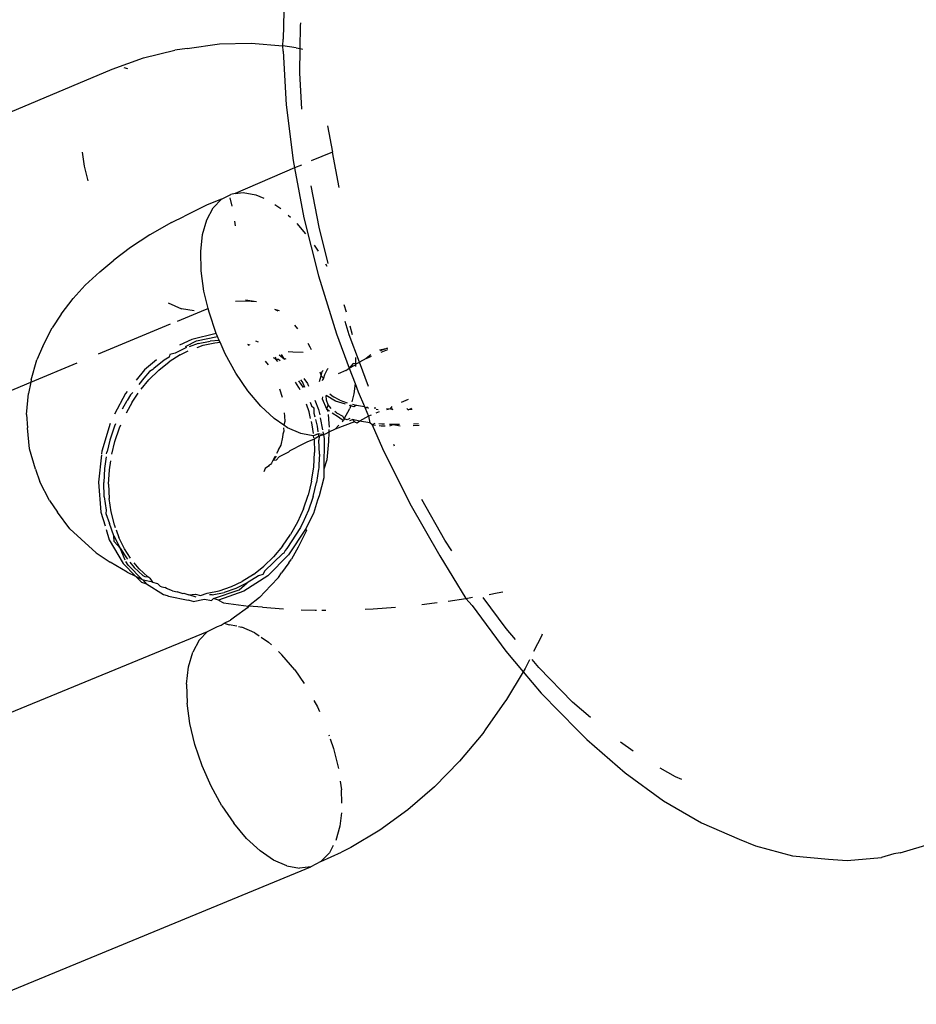
# Model space of a CAD drawing. Units: inches. Extents: x -66 to 624, y -39 to 471.
# Drawn here: x 97 to 99, y 124 to 126 of the extents above; entities that cross this region are included whole.
import ezdxf

# ---------------------------------------------------------------- set-up
doc = ezdxf.new("R2010")
doc.units = ezdxf.units.IN
doc.header["$MEASUREMENT"] = 0
doc.layers.add('VP-EQ', color=7, linetype='Continuous', true_color=0x8a3492)

# ---------------------------------------------------------------- blocks, each defined once
blk = doc.blocks.new('RB1205-2D')
at = {"color": 7}
for p, q in [((-14.9753, 172.8819), (-14.6443, 172.0933)), ((-15.4908, 172.5674), (-15.3724, 172.2829)), ((-16.8199, 172.406), (-16.4997, 171.6312)), ((-16.1475, 172.3447), (-15.9528, 171.8716)), ((-15.575, 172.272), (-15.5276, 172.2856)), ((-15.5276, 172.2856), (-15.4785, 172.2902)), ((-15.4477, 172.2925), (-15.4785, 172.2902)), ((-15.4477, 172.2925), (-15.3988, 172.288)), ((-15.3724, 172.2829), (-15.3988, 172.288)), ((-15.3671, 172.2819), (-15.3724, 172.2829)), ((-15.3724, 172.2829), (-15.3274, 172.1749)), ((-15.6481, 172.2395), (-15.6043, 172.2615)), ((-15.575, 172.272), (-15.6043, 172.2615)), ((-15.3671, 172.2819), (-15.3204, 172.2686)), ((-15.2884, 172.2547), (-15.3204, 172.2686)), ((-15.6481, 172.2395), (-15.6751, 172.2209)), ((-15.2884, 172.2547), (-15.246, 172.2333)), ((-15.7136, 172.1916), (-15.6751, 172.2209)), ((-15.2142, 172.2121), (-15.246, 172.2333)), ((-15.7136, 172.1916), (-15.738, 172.1657)), ((-15.2142, 172.2121), (-15.1779, 172.1838)), ((-15.1469, 172.1564), (-15.1779, 172.1838)), ((-15.7695, 172.1304), (-15.738, 172.1657)), ((-15.1158, 172.122), (-15.1469, 172.1564)), ((-14.9041, 172.1496), (-14.8701, 172.1577)), ((-14.8701, 172.1577), (-14.8373, 172.1622)), ((-15.7695, 172.1304), (-15.791, 172.098)), ((-15.6048, 172.1254), (-15.6749, 172.1195)), ((-15.5419, 172.1185), (-15.6048, 172.1254)), ((-15.3069, 172.1254), (-15.237, 171.9577)), ((-15.7393, 172.1), (-15.7947, 172.068)), ((-15.7155, 172.1072), (-15.7393, 172.1)), ((-15.7303, 172.0893), (-15.701, 172.0999)), ((-15.6749, 172.1195), (-15.707, 172.1097)), ((-15.6784, 172.1079), (-15.701, 172.0999)), ((-15.6706, 172.1073), (-15.6784, 172.1079)), ((-15.6742, 172.0958), (-15.6428, 172.1002)), ((-15.6392, 172.1117), (-15.6706, 172.1073)), ((-15.6096, 172.1016), (-15.6428, 172.1002)), ((-15.6392, 172.1117), (-15.6061, 172.1131)), ((-15.6096, 172.1016), (-15.5766, 172.0999)), ((-15.5731, 172.1114), (-15.6061, 172.1131)), ((-15.5766, 172.0999), (-15.5552, 172.0968)), ((-15.5463, 172.1075), (-15.5731, 172.1114)), ((-15.5395, 172.1065), (-15.5364, 172.1059)), ((-15.5328, 172.1175), (-15.539, 172.1181)), ((-15.5364, 172.1059), (-15.5336, 172.1051)), ((-15.5071, 172.0988), (-15.5336, 172.1051)), ((-15.4684, 172.0978), (-15.5328, 172.1175)), ((-15.1158, 172.122), (-15.0886, 172.0899)), ((-15.8144, 172.0586), (-15.791, 172.098)), ((-15.7604, 172.0647), (-15.7339, 172.0778)), ((-15.7303, 172.0893), (-15.7588, 172.0749)), ((-15.7588, 172.0749), (-15.7429, 172.0884)), ((-15.7429, 172.0884), (-15.7303, 172.0893)), ((-15.7164, 172.0841), (-15.7339, 172.0778)), ((-15.7116, 172.0858), (-15.7046, 172.0883)), ((-15.7046, 172.0883), (-15.6742, 172.0958)), ((-15.5399, 172.0942), (-15.5107, 172.0872)), ((-15.5107, 172.0872), (-15.4788, 172.0765)), ((-15.4752, 172.0881), (-15.5071, 172.0988)), ((-15.4696, 172.0856), (-15.4752, 172.0881)), ((-15.3987, 172.0624), (-15.447, 172.0878)), ((-15.0591, 172.0508), (-15.0886, 172.0899)), ((-14.6443, 172.0933), (-14.6183, 172.0207)), ((-15.8313, 172.0237), (-15.7982, 172.0564)), ((-15.7947, 172.068), (-15.8239, 172.0391)), ((-15.8144, 172.0586), (-15.8239, 172.0391)), ((-15.7982, 172.0564), (-15.7895, 172.0615)), ((-15.7866, 172.0632), (-15.7588, 172.0749)), ((-15.7812, 172.0604), (-15.7844, 172.0577)), ((-15.7818, 172.0509), (-15.7604, 172.0647)), ((-15.7588, 172.0749), (-15.7812, 172.0604)), ((-15.4788, 172.0765), (-15.4717, 172.0734)), ((-15.4188, 172.0469), (-15.4445, 172.0611)), ((-15.4344, 172.069), (-15.4152, 172.0584)), ((-15.4023, 172.0509), (-15.4152, 172.0584)), ((-15.3943, 172.0589), (-15.3987, 172.0624)), ((-14.6408, 172.0665), (-14.6424, 172.0577)), ((-15.8239, 172.0391), (-15.8379, 172.0252)), ((-15.8239, 172.0391), (-15.8313, 172.0237)), ((-15.8033, 172.0419), (-15.822, 172.0217)), ((-15.8069, 172.0304), (-15.793, 172.042)), ((-15.7912, 172.0521), (-15.8033, 172.0419)), ((-15.4188, 172.0469), (-15.3983, 172.0329)), ((-15.4023, 172.0509), (-15.3964, 172.0456)), ((-15.3634, 172.0194), (-15.3779, 172.0315)), ((-15.3438, 172.0182), (-15.3675, 172.0373)), ((-15.0299, 172.0058), (-15.0591, 172.0508)), ((-15.8415, 172.0137), (-15.8667, 171.9739)), ((-15.8379, 172.0252), (-15.8415, 172.0137)), ((-15.8415, 172.0137), (-15.8328, 172.0206)), ((-15.8376, 171.9993), (-15.8328, 172.0206)), ((-15.8313, 172.0237), (-15.8328, 172.0206)), ((-15.8285, 172.006), (-15.8256, 172.0101)), ((-15.8256, 172.0101), (-15.8069, 172.0304)), ((-15.8249, 172.0175), (-15.8256, 172.0101)), ((-15.822, 172.0217), (-15.8249, 172.0175)), ((-15.3884, 172.0257), (-15.367, 172.0079)), ((-15.3474, 172.0067), (-15.3634, 172.0194)), ((-15.3209, 171.9902), (-15.3438, 172.0182)), ((-14.6183, 172.0207), (-14.6001, 171.9474)), ((-15.8412, 171.9878), (-15.8469, 171.9816)), ((-15.8376, 171.9993), (-15.8412, 171.9878)), ((-15.8285, 172.006), (-15.8376, 171.9993)), ((-15.367, 172.0079), (-15.3444, 171.985)), ((-15.3434, 171.9991), (-15.3474, 172.0067)), ((-15.3408, 171.9965), (-15.3434, 171.9991)), ((-15.3215, 171.9724), (-15.3408, 171.9965)), ((-15.0013, 171.9552), (-15.0299, 172.0058)), ((-15.8703, 171.9624), (-15.8795, 171.917)), ((-15.8686, 171.9653), (-15.8703, 171.9624)), ((-15.8667, 171.9739), (-15.8686, 171.9653)), ((-15.8578, 171.9531), (-15.8523, 171.9667)), ((-15.8523, 171.9667), (-15.8505, 171.9701)), ((-15.8487, 171.9782), (-15.8505, 171.9701)), ((-15.8469, 171.9816), (-15.8487, 171.9782)), ((-15.3444, 171.985), (-15.325, 171.9608)), ((-15.3143, 171.9611), (-15.3215, 171.9724)), ((-15.188, 171.9631), (-15.2016, 171.9323)), ((-15.8638, 171.9306), (-15.8602, 171.9421)), ((-15.8578, 171.9531), (-15.8602, 171.9421)), ((-15.3089, 171.9356), (-15.325, 171.9608)), ((-15.3085, 171.9591), (-15.3143, 171.9611)), ((-15.3054, 171.9471), (-15.3085, 171.9591)), ((-15.2922, 171.9202), (-15.3054, 171.9471)), ((-15.2303, 171.9416), (-15.2032, 171.8763)), ((-15.0013, 171.9552), (-14.9863, 171.9253)), ((-14.5959, 171.9186), (-14.6001, 171.9474)), ((-16.1666, 171.9126), (-16.1192, 171.9191)), ((-16.0748, 171.9202), (-16.1192, 171.9191)), ((-16.0748, 171.9202), (-16.0349, 171.9157)), ((-15.8831, 171.9054), (-15.8795, 171.917)), ((-15.8635, 171.9264), (-15.8671, 171.9149)), ((-15.8638, 171.9306), (-15.8635, 171.9264)), ((-15.3089, 171.9356), (-15.2997, 171.9166)), ((-15.2894, 171.9232), (-15.2765, 171.8969)), ((-15.2729, 171.9084), (-15.2867, 171.9366)), ((-15.2067, 171.903), (-15.2016, 171.9323)), ((-14.96, 171.8726), (-14.9863, 171.9253)), ((-14.5959, 171.9186), (-14.5856, 171.844)), ((-16.2649, 171.8842), (-16.2157, 171.9009)), ((-16.2157, 171.9009), (-16.1666, 171.9126)), ((-16.0349, 171.9157), (-16.0006, 171.9059)), ((-15.973, 171.8911), (-16.0006, 171.9059)), ((-15.8831, 171.9054), (-15.8771, 171.879)), ((-15.8728, 171.898), (-15.8671, 171.9149)), ((-15.8654, 171.8996), (-15.8689, 171.8881)), ((-15.8671, 171.9149), (-15.8654, 171.8996)), ((-15.2915, 171.896), (-15.2865, 171.8815)), ((-15.2829, 171.8931), (-15.2902, 171.9143)), ((-15.2765, 171.8969), (-15.2665, 171.8481)), ((-15.2589, 171.8515), (-15.2729, 171.9084)), ((-16.3127, 171.8632), (-16.2649, 171.8842)), ((-15.9528, 171.8716), (-15.973, 171.8911)), ((-15.9528, 171.8716), (-15.9408, 171.8482)), ((-15.8771, 171.879), (-15.8803, 171.8622)), ((-15.8689, 171.8881), (-15.8635, 171.8722)), ((-15.8635, 171.8722), (-15.8579, 171.8443)), ((-15.2865, 171.8815), (-15.2807, 171.8543)), ((-15.2829, 171.8931), (-15.2771, 171.8658)), ((-15.2032, 171.8763), (-15.201, 171.8702)), ((-15.201, 171.8702), (-15.1606, 171.8799)), ((-15.1606, 171.8799), (-15.1132, 171.8864)), ((-15.1132, 171.8864), (-15.0688, 171.8874)), ((-15.0688, 171.8874), (-15.0289, 171.883)), ((-15.0289, 171.883), (-14.9946, 171.8732)), ((-14.9946, 171.8732), (-14.9669, 171.8583)), ((-14.9468, 171.8389), (-14.96, 171.8726)), ((-16.3578, 171.8384), (-16.3127, 171.8632)), ((-15.9408, 171.8482), (-15.9377, 171.8398)), ((-15.8803, 171.8622), (-15.8757, 171.8574)), ((-15.8793, 171.8458), (-15.8757, 171.8574)), ((-15.8757, 171.8574), (-15.8554, 171.7983)), ((-15.8671, 171.8607), (-15.8676, 171.8673)), ((-15.8671, 171.8607), (-15.8615, 171.8328)), ((-15.2807, 171.8543), (-15.2798, 171.8423)), ((-15.2755, 171.8442), (-15.2771, 171.8658)), ((-15.2755, 171.8442), (-15.2665, 171.8481)), ((-15.2665, 171.8481), (-15.2589, 171.8515)), ((-15.2589, 171.8515), (-15.2097, 171.8681)), ((-15.2097, 171.8681), (-15.201, 171.8702)), ((-14.9669, 171.8583), (-14.9468, 171.8389)), ((-16.3578, 171.8384), (-16.3986, 171.8106)), ((-15.9377, 171.8398), (-15.9334, 171.8326)), ((-15.9334, 171.8326), (-15.9373, 171.8215)), ((-15.9334, 171.8326), (-15.9265, 171.8179)), ((-15.8856, 171.8346), (-15.8933, 171.7762)), ((-15.8793, 171.8458), (-15.8856, 171.8346)), ((-15.8589, 171.7868), (-15.8793, 171.8458)), ((-15.8524, 171.8058), (-15.8615, 171.8328)), ((-15.8579, 171.8443), (-15.8479, 171.8155)), ((-15.3517, 171.8057), (-15.3067, 171.8304)), ((-15.3067, 171.8304), (-15.2798, 171.8423)), ((-15.2798, 171.8423), (-15.2755, 171.8442)), ((-14.9468, 171.8389), (-14.9358, 171.8173)), ((-14.5856, 171.844), (-14.5835, 171.7698)), ((-16.434, 171.7807), (-16.3986, 171.8106)), ((-15.9404, 171.8038), (-15.9373, 171.8215)), ((-15.9193, 171.8088), (-15.9265, 171.8179)), ((-15.8977, 171.779), (-15.9193, 171.8088)), ((-15.8397, 171.7793), (-15.8524, 171.8058)), ((-15.8479, 171.8155), (-15.8362, 171.7908)), ((-15.3926, 171.7779), (-15.3517, 171.8057)), ((-15.1841, 171.8066), (-15.1834, 171.7824)), ((-14.9981, 171.809), (-15.0091, 171.8075)), ((-14.9434, 171.82), (-14.9631, 171.8153)), ((-14.9338, 171.8076), (-14.9358, 171.8173)), ((-14.9338, 171.8076), (-14.9313, 171.7887)), ((-14.874, 171.6693), (-14.9338, 171.8076)), ((-16.463, 171.7495), (-16.434, 171.7807)), ((-15.956, 171.7614), (-15.9424, 171.7922)), ((-15.9412, 171.7993), (-15.9424, 171.7922)), ((-15.8933, 171.7762), (-15.8977, 171.779)), ((-15.8232, 171.7315), (-15.8589, 171.7868)), ((-15.8554, 171.7983), (-15.8397, 171.7793)), ((-15.8234, 171.7533), (-15.8397, 171.7793)), ((-15.8199, 171.7648), (-15.8362, 171.7908)), ((-15.181, 171.7836), (-15.1852, 171.7574)), ((-15.1834, 171.7824), (-15.1852, 171.7574)), ((-14.9313, 171.7887), (-14.9364, 171.7595)), ((-15.956, 171.7614), (-15.9625, 171.7519)), ((-15.8963, 171.7434), (-15.8933, 171.7762)), ((-15.8732, 171.7507), (-15.8933, 171.7762)), ((-15.8199, 171.7648), (-15.8008, 171.7408)), ((-15.428, 171.7479), (-15.3926, 171.7779)), ((-15.2847, 171.7776), (-15.2875, 171.7753)), ((-15.2865, 171.7725), (-15.2847, 171.7776)), ((-15.2796, 171.7528), (-15.2771, 171.7593)), ((-14.9364, 171.7595), (-14.9446, 171.7409)), ((-14.5835, 171.7698), (-14.5897, 171.6966)), ((-16.4846, 171.718), (-16.463, 171.7495)), ((-15.9659, 171.7469), (-15.9775, 171.7299)), ((-15.8963, 171.7434), (-15.9001, 171.6952)), ((-15.8459, 171.724), (-15.8732, 171.7507)), ((-15.8197, 171.7431), (-15.8234, 171.7533)), ((-15.8113, 171.738), (-15.8197, 171.7431)), ((-15.8113, 171.738), (-15.7716, 171.6975)), ((-15.7788, 171.7181), (-15.8008, 171.7408)), ((-15.5734, 171.7374), (-15.5814, 171.7405)), ((-15.5676, 171.7297), (-15.5734, 171.7374)), ((-15.457, 171.7167), (-15.428, 171.7479)), ((-15.3234, 171.7376), (-15.3324, 171.7308)), ((-16.4981, 171.6872), (-16.4846, 171.718)), ((-15.9837, 171.7232), (-15.9775, 171.7299)), ((-15.8269, 171.7069), (-15.8459, 171.724)), ((-15.7741, 171.683), (-15.8232, 171.7315)), ((-15.7537, 171.697), (-15.7788, 171.7181)), ((-15.5654, 171.7281), (-15.5676, 171.7297)), ((-15.5638, 171.7249), (-15.5654, 171.7281)), ((-15.5611, 171.7228), (-15.5638, 171.7249)), ((-15.5544, 171.7195), (-15.5611, 171.7228)), ((-15.5457, 171.7151), (-15.5544, 171.7195)), ((-15.545, 171.7121), (-15.5544, 171.7195)), ((-15.5543, 171.7122), (-15.5544, 171.7195)), ((-15.5462, 171.7053), (-15.5543, 171.7122)), ((-15.5333, 171.7078), (-15.5382, 171.7113)), ((-15.4722, 171.6945), (-15.457, 171.7167)), ((-15.3242, 171.7079), (-15.3193, 171.7131)), ((-15.3193, 171.7131), (-15.3155, 171.7184)), ((-15.3138, 171.7144), (-15.3193, 171.7131)), ((-15.3193, 171.7131), (-15.3191, 171.7069)), ((-15.2023, 171.7155), (-15.2068, 171.708)), ((-15.2023, 171.7155), (-15.2057, 171.705)), ((-14.9591, 171.7153), (-14.9688, 171.7012)), ((-16.0419, 171.6688), (-16.0065, 171.6987)), ((-15.999, 171.7068), (-16.0065, 171.6987)), ((-15.8269, 171.7069), (-15.8161, 171.6992)), ((-15.7926, 171.6826), (-15.8161, 171.6992)), ((-15.7705, 171.6945), (-15.7716, 171.6975)), ((-15.7643, 171.6914), (-15.7705, 171.6945)), ((-15.7592, 171.6871), (-15.7643, 171.6914)), ((-15.7537, 171.697), (-15.7269, 171.6786)), ((-15.5354, 171.683), (-15.5462, 171.7053)), ((-15.5287, 171.7065), (-15.5333, 171.7078)), ((-15.5187, 171.7014), (-15.5287, 171.7065)), ((-15.5002, 171.6971), (-15.5187, 171.7014)), ((-15.4936, 171.6965), (-15.5002, 171.6971)), ((-15.4867, 171.6945), (-15.4936, 171.6965)), ((-15.479, 171.6951), (-15.4867, 171.6945)), ((-15.4786, 171.6853), (-15.4722, 171.6945)), ((-15.4638, 171.6917), (-15.4722, 171.6945)), ((-15.4513, 171.6926), (-15.4638, 171.6917)), ((-15.4441, 171.6936), (-15.4513, 171.6926)), ((-15.3877, 171.7041), (-15.4074, 171.6984)), ((-15.3191, 171.7069), (-15.3222, 171.7025)), ((-15.3188, 171.6931), (-15.3098, 171.7048)), ((-15.3079, 171.7004), (-15.3188, 171.6931)), ((-15.3188, 171.6931), (-15.3171, 171.6884)), ((-14.7272, 171.6888), (-14.8568, 171.6726)), ((-14.6026, 171.6959), (-14.7272, 171.6888)), ((-14.6026, 171.6959), (-14.5897, 171.6966)), ((-14.5946, 171.6657), (-14.5897, 171.6966)), ((-14.5897, 171.6966), (-14.5748, 171.6954)), ((-14.4529, 171.6932), (-14.5748, 171.6954)), ((-16.4981, 171.6872), (-16.5032, 171.658)), ((-16.0419, 171.6688), (-16.0738, 171.6471)), ((-15.7926, 171.6826), (-15.784, 171.6765)), ((-15.7561, 171.6608), (-15.784, 171.6765)), ((-15.7142, 171.6438), (-15.7741, 171.683)), ((-15.7106, 171.6554), (-15.7592, 171.6871)), ((-15.6979, 171.6623), (-15.7269, 171.6786)), ((-15.532, 171.6802), (-15.5354, 171.683)), ((-15.5169, 171.6503), (-15.532, 171.6802)), ((-15.4921, 171.6544), (-15.4786, 171.6853)), ((-15.3849, 171.6589), (-15.3722, 171.667)), ((-15.302, 171.6729), (-15.3029, 171.6491)), ((-15.3012, 171.6841), (-15.302, 171.6729)), ((-15.2397, 171.6695), (-15.2481, 171.6624)), ((-14.874, 171.6693), (-14.9899, 171.6474)), ((-14.984, 171.6837), (-14.989, 171.6783)), ((-14.8568, 171.6726), (-14.874, 171.6693)), ((-14.8673, 171.6532), (-14.874, 171.6693)), ((-14.5946, 171.6657), (-14.5965, 171.656)), ((-16.4997, 171.6312), (-16.5032, 171.658)), ((-15.9021, 171.6541), (-15.9032, 171.6211)), ((-15.7178, 171.6417), (-15.7561, 171.6608)), ((-15.7142, 171.6438), (-15.7178, 171.6417)), ((-15.678, 171.6253), (-15.7142, 171.6438)), ((-15.7069, 171.6538), (-15.7106, 171.6554)), ((-15.7015, 171.6508), (-15.7069, 171.6538)), ((-15.6704, 171.637), (-15.7015, 171.6508)), ((-15.6668, 171.6485), (-15.6979, 171.6623)), ((-15.6668, 171.6485), (-15.6353, 171.6377)), ((-15.5124, 171.641), (-15.5169, 171.6503)), ((-15.4956, 171.6342), (-15.4921, 171.6544)), ((-15.4412, 171.6355), (-15.424, 171.6416)), ((-15.39, 171.6565), (-15.3849, 171.6589)), ((-15.3692, 171.6597), (-15.3852, 171.6495)), ((-15.3852, 171.645), (-15.3721, 171.6506)), ((-15.3642, 171.6478), (-15.3757, 171.6391)), ((-15.3721, 171.6506), (-15.367, 171.6545)), ((-14.9899, 171.6474), (-15.1249, 171.6136)), ((-15.0033, 171.6636), (-15.0272, 171.6434)), ((-14.7371, 171.6523), (-14.6531, 171.657)), ((-14.6531, 171.657), (-14.5965, 171.656)), ((-14.5965, 171.656), (-14.5975, 171.6508)), ((-14.5965, 171.656), (-14.5436, 171.6551)), ((-14.5436, 171.6551), (-14.5362, 171.6543)), ((-16.4877, 171.6078), (-16.4997, 171.6312)), ((-16.1134, 171.6241), (-16.1278, 171.6162)), ((-15.9032, 171.6211), (-15.9032, 171.6185)), ((-15.6467, 171.6161), (-15.678, 171.6253)), ((-15.6431, 171.6276), (-15.6704, 171.637)), ((-15.6388, 171.6262), (-15.6431, 171.6276)), ((-15.6388, 171.6262), (-15.6062, 171.6182)), ((-15.6026, 171.6297), (-15.6353, 171.6377)), ((-15.6026, 171.6297), (-15.5691, 171.6247)), ((-15.5691, 171.6247), (-15.5363, 171.6228)), ((-15.5049, 171.6239), (-15.5363, 171.6228)), ((-15.5049, 171.6239), (-15.5124, 171.641)), ((-15.4982, 171.6122), (-15.5049, 171.6239)), ((-15.5021, 171.6242), (-15.497, 171.6248)), ((-15.497, 171.6248), (-15.4956, 171.6342)), ((-15.4927, 171.6144), (-15.497, 171.6248)), ((-15.4921, 171.6255), (-15.4714, 171.6283)), ((-15.4597, 171.6204), (-15.475, 171.6167)), ((-15.4714, 171.6283), (-15.4637, 171.6301)), ((-15.4568, 171.6318), (-15.4412, 171.6355)), ((-15.4448, 171.624), (-15.4529, 171.622)), ((-15.4324, 171.6247), (-15.4448, 171.624)), ((-15.4145, 171.6224), (-15.436, 171.6132)), ((-15.4276, 171.63), (-15.4324, 171.6247)), ((-15.4189, 171.6331), (-15.4276, 171.63)), ((-15.3757, 171.6391), (-15.3817, 171.6365)), ((-15.2899, 171.6334), (-15.2962, 171.6306)), ((-15.282, 171.6381), (-15.2899, 171.6334)), ((-15.054, 171.6237), (-15.0678, 171.6144)), ((-15.0117, 171.6122), (-14.9155, 171.6304)), ((-14.8374, 171.5813), (-14.8578, 171.6303)), ((-16.4877, 171.6078), (-16.466, 171.5601)), ((-16.4877, 171.6078), (-16.4676, 171.5883)), ((-16.1278, 171.6162), (-16.1388, 171.6114)), ((-15.9031, 171.6058), (-15.903, 171.5963)), ((-15.6371, 171.6119), (-15.6467, 171.6161)), ((-15.5952, 171.6015), (-15.6371, 171.6119)), ((-15.5751, 171.6135), (-15.6062, 171.6182)), ((-15.5752, 171.6014), (-15.5952, 171.6015)), ((-15.5037, 171.6003), (-15.5752, 171.6014)), ((-15.5529, 171.5942), (-15.5752, 171.6014)), ((-15.5716, 171.6129), (-15.5751, 171.6135)), ((-15.5642, 171.6128), (-15.5716, 171.6129)), ((-15.5399, 171.6113), (-15.5642, 171.6128)), ((-15.5399, 171.6113), (-15.5073, 171.6124)), ((-15.4982, 171.6122), (-15.5073, 171.6124)), ((-15.4951, 171.602), (-15.5037, 171.6003)), ((-15.4982, 171.6122), (-15.4927, 171.6144)), ((-15.4951, 171.602), (-15.4982, 171.6122)), ((-15.4951, 171.602), (-15.4927, 171.6144)), ((-15.4881, 171.6033), (-15.4951, 171.602)), ((-15.4928, 171.5967), (-15.4951, 171.602)), ((-15.4892, 171.5897), (-15.4928, 171.5967)), ((-15.475, 171.6167), (-15.4878, 171.615)), ((-15.4551, 171.6095), (-15.4833, 171.6042)), ((-15.436, 171.6132), (-15.4483, 171.6108)), ((-15.4112, 171.6051), (-15.4346, 171.5947)), ((-15.4068, 171.6039), (-15.4112, 171.6051)), ((-15.3712, 171.6113), (-15.358, 171.6071)), ((-15.3683, 171.6044), (-15.3629, 171.6016)), ((-15.3629, 171.6016), (-15.366, 171.6024)), ((-15.3629, 171.6016), (-15.358, 171.6071)), ((-15.3556, 171.5997), (-15.3629, 171.6016)), ((-15.3486, 171.6102), (-15.358, 171.6071)), ((-15.358, 171.6071), (-15.3477, 171.6048)), ((-15.3433, 171.5932), (-15.3556, 171.5997)), ((-15.3477, 171.6048), (-15.3456, 171.603)), ((-15.1249, 171.6136), (-15.2604, 171.5715)), ((-15.0969, 171.5972), (-15.1026, 171.5941)), ((-15.0962, 171.591), (-15.0117, 171.6122)), ((-16.4507, 171.5793), (-16.4676, 171.5883)), ((-16.4056, 171.5637), (-16.439, 171.5732)), ((-16.2249, 171.5785), (-16.2716, 171.5673)), ((-16.2024, 171.5861), (-16.2249, 171.5785)), ((-16.1926, 171.5895), (-16.1951, 171.5886)), ((-15.5105, 171.5901), (-15.5529, 171.5942)), ((-15.4892, 171.5897), (-15.5105, 171.5901)), ((-15.4823, 171.5895), (-15.4892, 171.5897)), ((-15.4817, 171.575), (-15.4892, 171.5897)), ((-15.4727, 171.5663), (-15.4817, 171.575)), ((-15.4651, 171.5299), (-15.4817, 171.575)), ((-15.4683, 171.5893), (-15.4771, 171.5891)), ((-15.4474, 171.591), (-15.4683, 171.5893)), ((-15.4436, 171.5817), (-15.4535, 171.5672)), ((-15.4437, 171.5718), (-15.4409, 171.5754)), ((-15.4346, 171.5947), (-15.4404, 171.5914)), ((-15.4346, 171.5947), (-15.4391, 171.5882)), ((-15.4251, 171.5909), (-15.4346, 171.5947)), ((-15.4334, 171.5843), (-15.4251, 171.5909)), ((-15.4251, 171.5909), (-15.4143, 171.595)), ((-15.4238, 171.5505), (-15.4165, 171.5742)), ((-15.4165, 171.5742), (-15.4033, 171.5954)), ((-15.4145, 171.5639), (-15.4066, 171.5788)), ((-15.4143, 171.595), (-15.4033, 171.5954)), ((-15.3999, 171.5874), (-15.4066, 171.5788)), ((-15.3407, 171.5911), (-15.3433, 171.5932)), ((-14.9194, 171.5658), (-14.8374, 171.5813)), ((-14.7765, 171.5928), (-14.8374, 171.5813)), ((-16.4547, 171.5383), (-16.466, 171.5601)), ((-16.3744, 171.5602), (-16.4056, 171.5637)), ((-16.3521, 171.5596), (-16.3213, 171.5603)), ((-16.3004, 171.5632), (-16.3213, 171.5603)), ((-15.4616, 171.5556), (-15.4646, 171.5585)), ((-15.4535, 171.5672), (-15.4616, 171.5556)), ((-15.4578, 171.5535), (-15.4616, 171.5556)), ((-15.4598, 171.5468), (-15.4578, 171.5535)), ((-15.4578, 171.5535), (-15.4515, 171.5569)), ((-15.4578, 171.5535), (-15.4339, 171.5407)), ((-15.4437, 171.5718), (-15.4515, 171.5569)), ((-15.4145, 171.5639), (-15.4207, 171.5468)), ((-15.3456, 171.5499), (-15.3532, 171.568)), ((-15.3456, 171.5499), (-15.3423, 171.5454)), ((-15.2604, 171.5715), (-15.3401, 171.5419)), ((-15.2622, 171.5419), (-15.2315, 171.5514)), ((-15.192, 171.5549), (-15.2086, 171.5493)), ((-16.4146, 171.4708), (-16.4547, 171.5383)), ((-15.4651, 171.5299), (-15.4669, 171.5241)), ((-15.4593, 171.5342), (-15.4651, 171.5299)), ((-15.4634, 171.5181), (-15.4593, 171.5342)), ((-15.4619, 171.5403), (-15.4593, 171.5342)), ((-15.4574, 171.5409), (-15.4598, 171.5468)), ((-15.4255, 171.5383), (-15.4339, 171.5407)), ((-15.4298, 171.5311), (-15.4267, 171.5412)), ((-15.4263, 171.5251), (-15.4298, 171.5311)), ((-15.4239, 171.5345), (-15.4263, 171.5251)), ((-15.3996, 171.531), (-15.418, 171.5362)), ((-15.3753, 171.5283), (-15.3996, 171.531)), ((-15.3753, 171.5283), (-15.3949, 171.5216)), ((-15.3401, 171.5419), (-15.3753, 171.5283)), ((-15.3423, 171.5454), (-15.3401, 171.5419)), ((-15.3401, 171.5419), (-15.3324, 171.5272)), ((-15.3288, 171.5327), (-15.3401, 171.5419)), ((-15.3324, 171.5272), (-15.3361, 171.5271)), ((-15.3153, 171.5276), (-15.3324, 171.5272)), ((-15.3324, 171.5272), (-15.3299, 171.5256)), ((-15.3299, 171.5256), (-15.3288, 171.5327)), ((-15.326, 171.5182), (-15.2622, 171.5419)), ((-15.2413, 171.5404), (-15.2617, 171.5355)), ((-15.9006, 171.505), (-15.8998, 171.4863)), ((-15.4674, 171.494), (-15.4634, 171.5181)), ((-15.4669, 171.5241), (-15.4634, 171.5181)), ((-15.4515, 171.4971), (-15.4634, 171.5181)), ((-15.4331, 171.505), (-15.4515, 171.4971)), ((-15.4294, 171.5066), (-15.4331, 171.505)), ((-15.4331, 171.505), (-15.4304, 171.501)), ((-15.4263, 171.5251), (-15.4294, 171.5066)), ((-15.3949, 171.5216), (-15.4294, 171.5066)), ((-15.3828, 171.4972), (-15.326, 171.5182)), ((-15.3299, 171.5256), (-15.326, 171.5182)), ((-15.3176, 171.5024), (-15.326, 171.5182)), ((-15.8998, 171.4863), (-15.8957, 171.4344)), ((-15.4714, 171.4885), (-15.5267, 171.4645)), ((-15.4714, 171.4885), (-15.4723, 171.4807)), ((-15.4714, 171.4885), (-15.4674, 171.494)), ((-15.4686, 171.4824), (-15.4714, 171.4885)), ((-15.4515, 171.4971), (-15.4674, 171.494)), ((-15.4489, 171.4909), (-15.4515, 171.4971)), ((-15.4341, 171.4973), (-15.4304, 171.501)), ((-15.4321, 171.4839), (-15.4325, 171.48)), ((-15.3176, 171.5024), (-15.3121, 171.4904)), ((-15.3088, 171.4916), (-15.3176, 171.5024)), ((-16.3675, 171.4058), (-16.4146, 171.4708)), ((-15.5267, 171.4645), (-15.6544, 171.4008)), ((-15.4739, 171.468), (-15.474, 171.4584)), ((-15.4734, 171.4722), (-15.4739, 171.468)), ((-15.4704, 171.46), (-15.4701, 171.4662)), ((-15.4701, 171.4662), (-15.4695, 171.4733)), ((-15.4413, 171.4726), (-15.4445, 171.4804)), ((-15.4369, 171.475), (-15.4364, 171.4791)), ((-15.3024, 171.4679), (-15.2962, 171.4523)), ((-15.2934, 171.4533), (-15.2994, 171.47)), ((-15.2969, 171.4719), (-15.2934, 171.4533)), ((-15.5216, 171.4364), (-15.5172, 171.4386)), ((-15.4712, 171.4396), (-15.4741, 171.4238)), ((-15.474, 171.4474), (-15.4712, 171.4396)), ((-15.4712, 171.4396), (-15.4709, 171.4481)), ((-15.4711, 171.4251), (-15.4712, 171.4396)), ((-15.4342, 171.4466), (-15.437, 171.4551)), ((-15.437, 171.4399), (-15.4342, 171.4466)), ((-15.4338, 171.4557), (-15.4342, 171.4466)), ((-15.4342, 171.4466), (-15.4341, 171.4411)), ((-15.4291, 171.4433), (-15.4342, 171.4466)), ((-15.4132, 171.4052), (-15.4199, 171.4211)), ((-16.314, 171.344), (-16.3675, 171.4058)), ((-15.6544, 171.4008), (-15.7765, 171.3312)), ((-15.4734, 171.3935), (-15.4722, 171.3796)), ((-15.4695, 171.3808), (-15.4701, 171.3923)), ((-15.4335, 171.408), (-15.4368, 171.4049)), ((-15.4359, 171.3953), (-15.4368, 171.4049)), ((-15.4368, 171.4049), (-15.4329, 171.3966)), ((-15.8895, 171.3729), (-15.8862, 171.3437)), ((-15.7401, 171.3194), (-15.6455, 171.3733)), ((-16.2545, 171.2858), (-16.314, 171.344)), ((-15.8862, 171.3437), (-15.8853, 171.3375)), ((-15.7765, 171.3312), (-15.8757, 171.2709)), ((-15.8817, 171.3123), (-15.8757, 171.2709)), ((-15.7646, 171.3035), (-15.7401, 171.3194)), ((-16.1895, 171.2317), (-16.2545, 171.2858)), ((-15.8917, 171.2565), (-15.9987, 171.1776)), ((-15.8757, 171.2709), (-15.8917, 171.2565)), ((-15.8757, 171.2709), (-15.8729, 171.255)), ((-16.1787, 171.2241), (-16.1895, 171.2317)), ((-15.9458, 171.1772), (-15.8735, 171.2305)), ((-16.1195, 171.1823), (-16.1787, 171.2241)), ((-15.8662, 171.2167), (-15.8629, 171.1979)), ((-15.8629, 171.1979), (-15.8601, 171.1846)), ((-16.1109, 171.1761), (-16.1195, 171.1823)), ((-16.0463, 171.1375), (-16.1109, 171.1761)), ((-15.9987, 171.1776), (-16.0463, 171.1375)), ((-15.9712, 171.1557), (-15.9458, 171.1772)), ((-16.0463, 171.1375), (-16.0962, 171.0954)), ((-16.0388, 171.133), (-16.0463, 171.1375)), ((-16.0183, 171.1228), (-16.0388, 171.133)), ((-16.0361, 171.101), (-16.0176, 171.1166)), ((-16.0962, 171.0954), (-16.1832, 171.0107)), ((-16.1166, 171.0227), (-16.0361, 171.101)), ((-15.9631, 171.0951), (-15.9993, 171.1133)), ((-15.9591, 171.0935), (-15.9631, 171.0951)), ((-16.1832, 171.0107), (-16.2039, 170.9893)), ((-16.1528, 170.9813), (-16.1166, 171.0227)), ((-16.2039, 170.9893), (-16.2816, 170.9006)), ((-16.2312, 170.8816), (-16.2097, 170.911)), ((-16.2816, 170.9006), (-16.3466, 170.8113)), ((-16.291, 170.7831), (-16.2705, 170.8186)), ((-16.3466, 170.8113), (-16.398, 170.7226)), ((-16.2972, 170.7688), (-16.291, 170.7831)), ((-16.398, 170.7226), (-16.4354, 170.6355)), ((-16.4354, 170.6355), (-16.4509, 170.5973)), ((-16.4509, 170.5973), (-16.4742, 170.5108)), ((-16.4742, 170.5108), (-16.4824, 170.4277)), ((-16.4824, 170.4277), (-16.4853, 170.3837)), ((-16.4853, 170.3837), (-16.4782, 170.304)), ((-16.4696, 170.2756), (-16.4782, 170.304)), ((-16.4674, 170.2604), (-16.4696, 170.2756)), ((-16.4674, 170.2604), (-16.4449, 170.1859))]:
    blk.add_line(p, q, dxfattribs=at)

msp = doc.modelspace()

# ---------------------------------------------------------------- block references
at = {"layer": 'VP-EQ', "rotation": 90.00000000000001}
msp.add_blockref('RB1205-2D', (269.6848, 140.919), dxfattribs=at)

doc.saveas('drawing.dxf')
